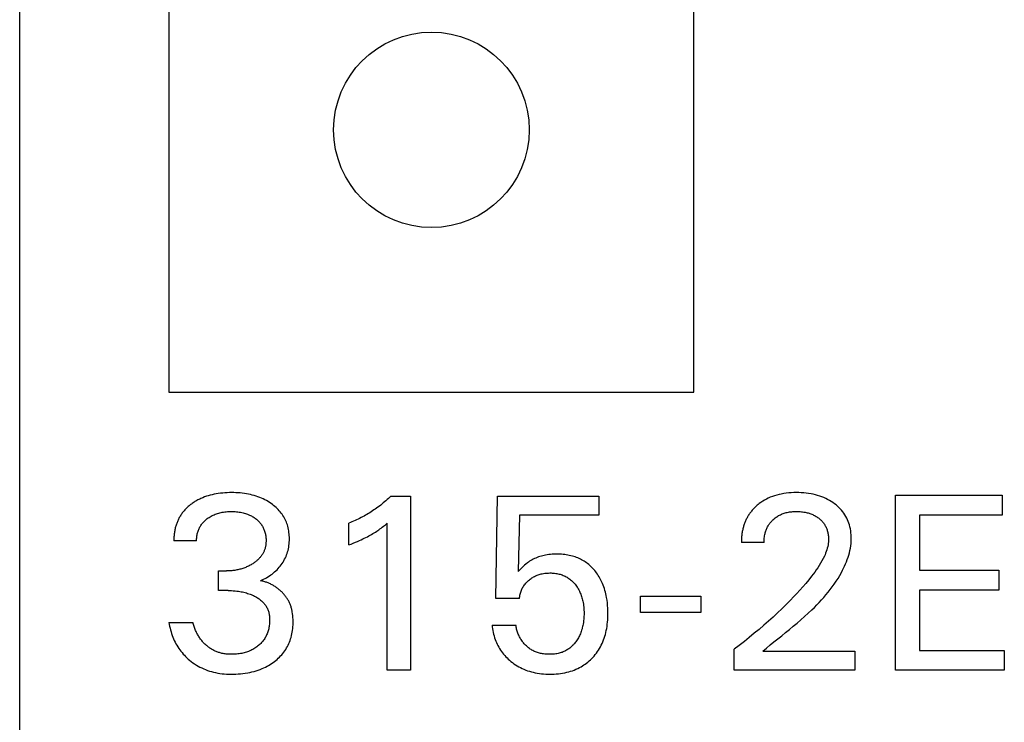
# Model space of a CAD drawing. Extents: x 0 to 594, y 0 to 420.
# Drawn here: x 225 to 235, y 232 to 239 of the extents above; entities that cross this region are included whole.
import ezdxf

# ---------------------------------------------------------------- set-up
doc = ezdxf.new("R2010")
doc.units = 0
doc.header["$LTSCALE"] = 32.67
doc.header["$MEASUREMENT"] = 0
doc.layers.add('10000_FRONT', color=7, linetype='CONTINUOUS')

msp = doc.modelspace()

# ---------------------------------------------------------------- linework, layer by layer
at = {"layer": '10000_FRONT', "color": 7, "linetype": 'Continuous'}
for p, q in [((225.24189, 232.24694), (225.24189, 355.24694)), ((226.69189, 240.79694), (226.69189, 235.69694)), ((231.79189, 235.69694), (231.79189, 240.79694)), ((226.69189, 235.69694), (231.79189, 235.69694)), ((228.84731, 234.6873), (229.04008, 234.6873)), ((229.04008, 234.6873), (229.04008, 232.99694)), ((229.869, 233.69332), (229.88346, 234.6873)), ((229.88346, 234.6873), (230.86779, 234.6873)), ((230.86779, 234.6873), (230.86779, 234.50176)), ((233.74972, 232.99694), (233.74972, 234.69694)), ((233.74972, 234.69694), (234.78587, 234.69694)), ((234.78587, 234.69694), (234.78587, 234.50417)), ((230.09671, 234.50176), (230.08346, 233.95477)), ((230.86779, 234.50176), (230.09671, 234.50176)), ((233.98225, 234.50417), (233.98225, 233.96802)), ((234.78587, 234.50417), (233.98225, 234.50417)), ((228.44008, 234.2138), (228.44008, 234.42585)), ((228.81237, 232.99694), (228.81237, 234.42465)), ((226.96057, 234.25477), (226.74008, 234.25477)), ((232.47382, 234.2379), (232.25334, 234.2379)), ((227.17382, 233.77043), (227.17382, 233.96079)), ((227.17382, 233.96079), (227.24972, 233.96079)), ((233.98225, 233.96802), (234.75454, 233.96802)), ((234.75454, 233.96802), (234.75454, 233.77525)), ((227.26659, 233.77043), (227.17382, 233.77043)), ((230.09671, 233.69332), (229.869, 233.69332)), ((231.27382, 233.55597), (231.27382, 233.71621)), ((231.27382, 233.71621), (231.85936, 233.71621)), ((231.85936, 233.71621), (231.85936, 233.55597)), ((233.98225, 233.77525), (233.98225, 233.18971)), ((234.75454, 233.77525), (233.98225, 233.77525)), ((231.85936, 233.55597), (231.27382, 233.55597)), ((226.69189, 233.46079), (226.92442, 233.46079)), ((229.83045, 233.43429), (230.06298, 233.43429)), ((232.18346, 232.99694), (232.18346, 233.20055)), ((232.46057, 233.18248), (233.35575, 233.18248)), ((233.35575, 233.18248), (233.35575, 232.99694)), ((233.98225, 233.18971), (234.80755, 233.18971)), ((234.80755, 233.18971), (234.80755, 232.99694)), ((229.04008, 232.99694), (228.81237, 232.99694)), ((233.35575, 232.99694), (232.18346, 232.99694)), ((234.80755, 232.99694), (233.74972, 232.99694))]:
    msp.add_line(p, q, dxfattribs=at)
for points in [[(227.00047, 234.6646), (226.99096, 234.66013), (226.98155, 234.65547), (226.97223, 234.65062), (226.963, 234.64558), (226.95388, 234.64035), (226.94487, 234.63494), (226.93596, 234.62933), (226.92717, 234.62354), (226.91851, 234.61756), (226.90996, 234.61139), (226.90229, 234.60561), (226.89474, 234.59968), (226.8873, 234.59359), (226.88, 234.58734), (226.87282, 234.58095), (226.8658, 234.5744), (226.85892, 234.5677), (226.8522, 234.56085), (226.84564, 234.55385), (226.83926, 234.5467), (226.83305, 234.5394), (226.82703, 234.53195), (226.82121, 234.52436), (226.81559, 234.51662), (226.8106, 234.50938), (226.80579, 234.50202), (226.80116, 234.49454), (226.7967, 234.48696), (226.79241, 234.47928), (226.78829, 234.47149), (226.78435, 234.46361), (226.78058, 234.45564), (226.77698, 234.44759), (226.77356, 234.43945), (226.7703, 234.43124), (226.76721, 234.42296), (226.76429, 234.41461), (226.76154, 234.40621), (226.75896, 234.39774), (226.75632, 234.38841), (226.75389, 234.37902), (226.75165, 234.36959), (226.74961, 234.36011), (226.74777, 234.35059), (226.74613, 234.34105), (226.74468, 234.33147), (226.74343, 234.32188), (226.74237, 234.31228), (226.74151, 234.30267), (226.74084, 234.29307), (226.74036, 234.28347), (226.74008, 234.27388), (226.73999, 234.26431), (226.74008, 234.25477)], [(227.58225, 233.86682), (227.59706, 233.87341), (227.61165, 233.88047), (227.62603, 233.88797), (227.64007, 233.89585), (227.65386, 233.90415), (227.66739, 233.91287), (227.68067, 233.922), (227.69366, 233.93155), (227.70635, 233.94152), (227.71853, 233.95175), (227.73038, 233.9624), (227.74186, 233.97346), (227.75294, 233.98492), (227.7636, 233.99678), (227.77379, 234.00903), (227.7835, 234.02167), (227.79269, 234.03469), (227.80103, 234.04758), (227.80886, 234.0608), (227.81615, 234.07431), (227.82292, 234.08811), (227.82915, 234.10215), (227.83482, 234.11642), (227.83995, 234.13089), (227.8445, 234.14553), (227.84871, 234.16122), (227.85229, 234.17705), (227.85527, 234.19302), (227.85767, 234.20909), (227.85949, 234.22525), (227.86077, 234.24148), (227.86153, 234.25775), (227.86177, 234.27405), (227.86155, 234.28934), (227.86088, 234.30462), (227.85974, 234.31987), (227.85812, 234.33506), (227.85599, 234.35018), (227.85335, 234.3652), (227.85016, 234.38011), (227.84641, 234.39489), (227.84209, 234.40952), (227.8375, 234.42309), (227.8324, 234.43648), (227.82679, 234.44968), (227.82068, 234.46266), (227.81409, 234.47541), (227.80702, 234.48789), (227.79949, 234.5001), (227.7915, 234.512), (227.78306, 234.52358), (227.7737, 234.53539), (227.76389, 234.54682), (227.75365, 234.55787), (227.74301, 234.56853), (227.73198, 234.57882), (227.72061, 234.58873), (227.70891, 234.59827), (227.69692, 234.60743), (227.68466, 234.61621), (227.66972, 234.62621), (227.65445, 234.63567), (227.63887, 234.64461), (227.62302, 234.65302), (227.6069, 234.66091), (227.59054, 234.66827), (227.57395, 234.67512), (227.55616, 234.68181), (227.53815, 234.68793), (227.51997, 234.69349), (227.50162, 234.69851), (227.48314, 234.703), (227.46454, 234.70698), (227.44584, 234.71046), (227.42522, 234.71371), (227.40452, 234.71641), (227.38375, 234.71856), (227.36294, 234.72019), (227.34209, 234.72133), (227.32121, 234.72201), (227.30032, 234.72224), (227.27872, 234.72203), (227.25714, 234.72134), (227.23557, 234.72016), (227.21405, 234.71845), (227.19258, 234.71619), (227.17118, 234.71336), (227.14986, 234.70992), (227.13083, 234.70631), (227.11191, 234.70218), (227.09311, 234.69751), (227.07447, 234.69227), (227.05601, 234.68645), (227.03775, 234.68002), (227.01974, 234.67297), (227.00047, 234.6646)], [(228.84731, 234.6873), (228.83551, 234.676), (228.82356, 234.66486), (228.81146, 234.65388), (228.79922, 234.64306), (228.78683, 234.63241), (228.7743, 234.62192), (228.76163, 234.6116), (228.74883, 234.60145), (228.73589, 234.59148), (228.72281, 234.58168), (228.70977, 234.57216), (228.69661, 234.56282), (228.68332, 234.55366), (228.66991, 234.54467), (228.65638, 234.53586), (228.64274, 234.52722), (228.62899, 234.51877), (228.61512, 234.51051), (228.60115, 234.50242), (228.58707, 234.49453), (228.57281, 234.48678), (228.55844, 234.47921), (228.54397, 234.47185), (228.52941, 234.46468), (228.51475, 234.4577), (228.49999, 234.45093), (228.48514, 234.44435), (228.47021, 234.43798), (228.45519, 234.43181), (228.44008, 234.42585)], [(232.57003, 233.27224), (232.64466, 233.33222), (232.68215, 233.36245), (232.71964, 233.39291), (232.757, 233.42366), (232.79415, 233.45478), (232.83097, 233.48632), (232.86737, 233.51834), (232.90324, 233.55091), (232.93848, 233.58409), (232.96231, 233.6073), (232.98576, 233.63085), (233.00879, 233.65476), (233.03138, 233.67905), (233.05348, 233.70374), (233.07507, 233.72884), (233.09611, 233.75438), (233.11657, 233.78038), (233.13642, 233.80686), (233.15561, 233.83384), (233.17412, 233.86133), (233.19192, 233.88937), (233.20896, 233.91796), (233.22522, 233.94714), (233.23585, 233.96739), (233.24605, 233.9879), (233.25579, 234.00866), (233.26502, 234.02966), (233.2737, 234.05087), (233.28178, 234.07229), (233.28923, 234.09389), (233.296, 234.11567), (233.30205, 234.1376), (233.30734, 234.15967), (233.31181, 234.18188), (233.31544, 234.20419), (233.31818, 234.22659), (233.31998, 234.24908), (233.32081, 234.27164), (233.3207, 234.29135), (233.3198, 234.31106), (233.31809, 234.33072), (233.31556, 234.35031), (233.31219, 234.36978), (233.30796, 234.38908), (233.30287, 234.40818), (233.29743, 234.42546), (233.29124, 234.44249), (233.28431, 234.45923), (233.27663, 234.47561), (233.26819, 234.49161), (233.259, 234.50717), (233.24905, 234.52224), (233.23817, 234.53701), (233.22656, 234.55123), (233.21426, 234.56489), (233.20135, 234.57798), (233.18785, 234.5905), (233.17384, 234.60244), (233.15936, 234.6138), (233.14291, 234.62565), (233.126, 234.63678), (233.10864, 234.64719), (233.09088, 234.65687), (233.07275, 234.66583), (233.05427, 234.67405), (233.03422, 234.68201), (233.01387, 234.68915), (232.99324, 234.69552), (232.97239, 234.70113), (232.95136, 234.70601), (232.93018, 234.71019), (232.90652, 234.71405), (232.88276, 234.71713), (232.85892, 234.71945), (232.83501, 234.72105), (232.81105, 234.72197), (232.78707, 234.72224), (232.76249, 234.72187), (232.73793, 234.72081), (232.71342, 234.719), (232.68899, 234.71639), (232.66467, 234.71294), (232.64049, 234.70858), (232.61878, 234.70383), (232.59727, 234.69829), (232.57598, 234.69191), (232.55497, 234.68469), (232.53429, 234.6766), (232.51398, 234.66762), (232.49581, 234.65863), (232.47803, 234.64888), (232.46067, 234.63839), (232.44376, 234.62718), (232.42734, 234.61525)], [(232.42734, 234.61525), (232.41734, 234.60743), (232.40755, 234.59935), (232.40096, 234.59364), (232.39448, 234.58781), (232.3881, 234.58185), (232.38185, 234.57578), (232.37571, 234.56958), (232.3697, 234.56327), (232.36381, 234.55683), (232.35806, 234.55028), (232.35245, 234.54362), (232.34698, 234.53685), (232.34165, 234.52996), (232.33647, 234.52297), (232.33145, 234.51587), (232.32658, 234.50866), (232.32188, 234.50135), (232.31731, 234.4939), (232.31291, 234.48634), (232.30868, 234.47868), (232.30461, 234.47094), (232.30071, 234.46311), (232.29697, 234.45519), (232.29339, 234.44719), (232.28998, 234.43912), (232.28672, 234.43098), (232.28362, 234.42278), (232.28068, 234.4145), (232.2779, 234.40617), (232.27527, 234.39779), (232.27279, 234.38935), (232.27047, 234.38087), (232.2681, 234.3715), (232.2659, 234.36208), (232.26389, 234.35262), (232.26206, 234.34313), (232.2604, 234.3336), (232.25893, 234.32405), (232.25762, 234.31448), (232.25649, 234.3049), (232.25554, 234.29531), (232.25475, 234.28572), (232.25414, 234.27613), (232.25369, 234.26655), (232.25341, 234.25698), (232.25329, 234.24743), (232.25334, 234.2379)], [(226.96057, 234.25477), (226.96053, 234.26425), (226.96081, 234.27376), (226.96143, 234.28327), (226.96238, 234.29278), (226.96366, 234.30226), (226.96527, 234.3117), (226.96721, 234.32109), (226.96948, 234.33041), (226.97208, 234.33964), (226.97478, 234.34811), (226.97777, 234.35647), (226.98104, 234.36472), (226.98459, 234.37284), (226.98843, 234.38083), (226.99255, 234.38866), (226.99696, 234.39633), (227.00165, 234.40382), (227.00662, 234.41113), (227.01203, 234.41844), (227.01773, 234.42554), (227.0237, 234.43243), (227.02992, 234.4391), (227.03637, 234.44555), (227.04304, 234.4518), (227.04991, 234.45782), (227.05696, 234.46363), (227.06418, 234.46923), (227.0732, 234.47576), (227.08242, 234.48197), (227.09186, 234.48785), (227.10148, 234.4934), (227.11128, 234.49862), (227.12125, 234.5035), (227.13138, 234.50805), (227.14215, 234.51244), (227.15307, 234.51647), (227.16412, 234.52014), (227.17528, 234.52345), (227.18654, 234.52642), (227.19788, 234.52904), (227.20929, 234.53134), (227.22184, 234.53348), (227.23444, 234.53526), (227.24708, 234.53667), (227.25976, 234.53775), (227.27246, 234.5385), (227.28518, 234.53895), (227.29792, 234.53911), (227.31091, 234.53898), (227.3239, 234.53854), (227.33687, 234.53779), (227.34982, 234.53671), (227.36273, 234.53529), (227.3756, 234.5335), (227.38841, 234.53134), (227.39994, 234.52905), (227.4114, 234.52643), (227.42278, 234.52348), (227.43405, 234.52017), (227.44521, 234.5165), (227.45624, 234.51247), (227.46713, 234.50805), (227.47598, 234.50411), (227.48471, 234.49991), (227.49331, 234.49545), (227.50177, 234.49072), (227.51008, 234.48573), (227.51824, 234.48049), (227.52624, 234.47498), (227.53406, 234.46923), (227.54114, 234.46366), (227.54806, 234.45788), (227.55478, 234.45189), (227.5613, 234.44567), (227.56761, 234.43925), (227.57367, 234.4326), (227.57948, 234.42575), (227.58503, 234.41868), (227.59028, 234.41139), (227.59519, 234.40399), (227.59981, 234.39639), (227.60413, 234.38861), (227.60816, 234.38068), (227.61191, 234.37259), (227.61536, 234.36438), (227.61853, 234.35605), (227.62142, 234.34762), (227.62402, 234.33911), (227.62655, 234.32969), (227.62875, 234.32019), (227.63061, 234.31063), (227.63216, 234.30101), (227.63339, 234.29135), (227.63431, 234.28164), (227.63493, 234.2719), (227.63524, 234.26214), (227.63526, 234.25236)], [(232.47382, 234.2379), (232.47387, 234.24872), (232.47424, 234.25958), (232.47492, 234.27046), (232.47593, 234.28134), (232.47728, 234.29221), (232.47896, 234.30304), (232.481, 234.31381), (232.48339, 234.32451), (232.48558, 234.33306), (232.48801, 234.34153), (232.49069, 234.34992), (232.49361, 234.35822), (232.49679, 234.36642), (232.50022, 234.37451), (232.50392, 234.38248), (232.50788, 234.39031), (232.51211, 234.39801), (232.5165, 234.40538), (232.52114, 234.41259), (232.52602, 234.41965), (232.53114, 234.42655), (232.53649, 234.43328), (232.54205, 234.43983), (232.54783, 234.4462), (232.5538, 234.45239), (232.55996, 234.45838), (232.56719, 234.46495), (232.57463, 234.47125), (232.5823, 234.47728), (232.59017, 234.48304), (232.59823, 234.48852), (232.60648, 234.49371), (232.6149, 234.49862), (232.62348, 234.50323), (232.63252, 234.50768), (232.6417, 234.51181), (232.65102, 234.51563), (232.66046, 234.51913), (232.67001, 234.52234), (232.67966, 234.52523), (232.68939, 234.52783), (232.69919, 234.53014), (232.71003, 234.53233), (232.72093, 234.5342), (232.73188, 234.53573), (232.74287, 234.53696), (232.75389, 234.5379), (232.76494, 234.53856), (232.776, 234.53896), (232.78707, 234.53911), (232.79939, 234.53899), (232.81169, 234.53858), (232.82398, 234.53784), (232.83623, 234.53678), (232.84845, 234.53537), (232.86063, 234.53361), (232.87275, 234.53148), (232.88224, 234.52952), (232.89169, 234.52733), (232.90107, 234.52488), (232.91038, 234.52217), (232.9196, 234.51919), (232.92873, 234.51594), (232.93774, 234.51241), (232.94664, 234.50858), (232.95491, 234.50471), (232.96305, 234.50058), (232.97105, 234.49618), (232.97892, 234.49154), (232.98663, 234.48663), (232.99418, 234.48148), (233.00156, 234.47608), (233.00876, 234.47043), (233.01522, 234.46501), (233.02152, 234.45939), (233.02763, 234.45357), (233.03353, 234.44755), (233.03923, 234.44134), (233.0447, 234.43494), (233.04993, 234.42834), (233.05491, 234.42157), (233.05963, 234.41461), (233.06409, 234.40744), (233.06827, 234.4001), (233.07218, 234.39261), (233.07582, 234.38497), (233.0792, 234.37721), (233.08231, 234.36933), (233.08518, 234.36135), (233.08779, 234.35328), (233.09015, 234.34513), (233.09248, 234.33606), (233.09451, 234.32693), (233.09624, 234.31774), (233.09768, 234.3085), (233.09881, 234.29923), (233.09965, 234.28994), (233.10018, 234.28062), (233.1004, 234.27131), (233.10032, 234.262)], [(228.44008, 234.2138), (228.46111, 234.22216), (228.48209, 234.23069), (228.50299, 234.23942), (228.5238, 234.24837), (228.5445, 234.25758), (228.55972, 234.26456), (228.57485, 234.27171), (228.5899, 234.27903), (228.60486, 234.28654), (228.61971, 234.29424), (228.63446, 234.30216), (228.6473, 234.30928), (228.66005, 234.31657), (228.6727, 234.32404), (228.68524, 234.33169), (228.69766, 234.33952), (228.70996, 234.34754), (228.72064, 234.35472), (228.73121, 234.36203), (228.74169, 234.36949), (228.75318, 234.37791), (228.76455, 234.38649), (228.77583, 234.3952), (228.7942, 234.4098), (228.81237, 234.42465)], [(227.63526, 234.25236), (227.63509, 234.24508), (227.63475, 234.23781), (227.63425, 234.23055), (227.63356, 234.22331), (227.63269, 234.21609), (227.63163, 234.20891), (227.63037, 234.20176), (227.62891, 234.19465), (227.62725, 234.1876), (227.62537, 234.1806), (227.62327, 234.17367), (227.62094, 234.16682), (227.61843, 234.16016), (227.61571, 234.15359), (227.61277, 234.1471), (227.60963, 234.1407), (227.6063, 234.13439), (227.60277, 234.12819), (227.59906, 234.12209), (227.59517, 234.1161), (227.59111, 234.11022), (227.58688, 234.10446), (227.5825, 234.09883), (227.57797, 234.09332), (227.57278, 234.08737), (227.56742, 234.08158), (227.56189, 234.07595), (227.55622, 234.07047), (227.5504, 234.06515), (227.54445, 234.05997), (227.53837, 234.05494), (227.53217, 234.05005), (227.52586, 234.04531), (227.51945, 234.0407), (227.51294, 234.03622), (227.50635, 234.03188), (227.49812, 234.0267), (227.48977, 234.02172), (227.48132, 234.01693), (227.47276, 234.01235), (227.46411, 234.00796), (227.45536, 234.00377), (227.44651, 233.99977), (227.43758, 233.99598), (227.42857, 233.99239), (227.41932, 233.98893), (227.40999, 233.98569), (227.4006, 233.98265), (227.39114, 233.97982), (227.38161, 233.97719), (227.37204, 233.97476), (227.36241, 233.97254), (227.35274, 233.97051), (227.34303, 233.96869), (227.33275, 233.96698), (227.32243, 233.9655), (227.31209, 233.96422), (227.30172, 233.96315), (227.29134, 233.96229), (227.28094, 233.96163), (227.27054, 233.96116), (227.26013, 233.96088), (227.24972, 233.96079)], [(233.10032, 234.262), (233.09946, 234.24573), (233.09771, 234.22953), (233.09513, 234.21341), (233.0918, 234.1974), (233.08776, 234.18149), (233.08308, 234.16573), (233.07781, 234.15011), (233.07202, 234.13465), (233.06576, 234.11938), (233.05909, 234.1043), (233.04789, 234.08097), (233.03589, 234.05814), (233.02316, 234.03577), (233.00978, 234.01382), (232.99581, 233.99225), (232.98132, 233.97104), (232.96638, 233.95013), (232.95105, 233.92951), (232.9354, 233.90912), (232.90773, 233.87434), (232.87938, 233.84014), (232.85038, 233.80647), (232.82082, 233.77331), (232.79073, 233.74061), (232.76019, 233.70834), (232.72924, 233.67646), (232.68786, 233.63493), (232.64591, 233.594), (232.60342, 233.55363), (232.56043, 233.5138), (232.51567, 233.47334), (232.47041, 233.43341), (232.42469, 233.39402), (232.3785, 233.35517), (232.33041, 233.31567), (232.28187, 233.27673), (232.23288, 233.23836), (232.18346, 233.20055)], [(230.95135, 233.6522), (230.94796, 233.67818), (230.9437, 233.70403), (230.94031, 233.72137), (230.9365, 233.73862), (230.93225, 233.75577), (230.92754, 233.7728), (230.92237, 233.7897), (230.91672, 233.80644), (230.91058, 233.823), (230.90394, 233.83937), (230.89802, 233.85283), (230.89175, 233.86614), (230.88512, 233.87926), (230.87813, 233.8922), (230.87077, 233.90494), (230.86305, 233.91746), (230.85496, 233.92974), (230.8465, 233.94178), (230.83767, 233.95356), (230.82899, 233.96444), (230.81999, 233.97505), (230.81066, 233.98538), (230.80101, 233.99542), (230.79106, 234.00516), (230.78081, 234.01456), (230.77025, 234.02363), (230.75941, 234.03233), (230.74828, 234.04067), (230.73687, 234.04861), (230.72524, 234.05612), (230.71335, 234.06323), (230.70122, 234.06994), (230.68887, 234.07625), (230.67633, 234.08215), (230.66359, 234.08765), (230.6507, 234.09275), (230.63765, 234.09745), (230.62447, 234.10174), (230.61117, 234.10564), (230.59643, 234.10946), (230.58159, 234.11282), (230.56665, 234.11572), (230.55164, 234.11818), (230.53655, 234.12022), (230.52141, 234.12185), (230.50623, 234.1231), (230.49102, 234.12397), (230.4758, 234.12448), (230.46057, 234.12465), (230.4449, 234.12447), (230.42924, 234.12393), (230.41362, 234.12301), (230.39803, 234.12169), (230.3825, 234.11995), (230.36701, 234.11777), (230.3516, 234.11514), (230.33761, 234.11233), (230.3237, 234.10912), (230.30989, 234.10549), (230.2962, 234.10144), (230.28264, 234.09695), (230.26924, 234.09202), (230.25601, 234.08663), (230.2436, 234.08107), (230.23138, 234.07508), (230.21938, 234.06869), (230.2076, 234.06189), (230.19606, 234.05469), (230.1848, 234.04709), (230.17382, 234.03911), (230.15975, 234.02799), (230.14611, 234.01635), (230.13085, 234.0025), (230.11599, 233.98824), (230.09955, 233.97167), (230.08346, 233.95477)], [(230.09671, 233.69332), (230.09786, 233.70374), (230.0994, 233.71414), (230.10133, 233.7245), (230.10364, 233.73479), (230.10634, 233.745), (230.10943, 233.7551), (230.11291, 233.76508), (230.11653, 233.77432), (230.12049, 233.78342), (230.1248, 233.79236), (230.12945, 233.80112), (230.13444, 233.80967), (230.13977, 233.81801), (230.14544, 233.82612), (230.15154, 233.83409), (230.15796, 233.8418), (230.1647, 233.84925), (230.17172, 233.85644), (230.17901, 233.86338), (230.18654, 233.87005), (230.1943, 233.87646), (230.20205, 233.88244), (230.20999, 233.88817), (230.21811, 233.89363), (230.2264, 233.89881), (230.23486, 233.90371), (230.24349, 233.90831), (230.25227, 233.9126), (230.26138, 233.91666), (230.27064, 233.92039), (230.28002, 233.9238), (230.28952, 233.92689), (230.29911, 233.92966), (230.30879, 233.93213), (230.31853, 233.93429), (230.33082, 233.93657), (230.34318, 233.93839), (230.35561, 233.93977), (230.36807, 233.94074), (230.38057, 233.94132), (230.3931, 233.94152), (230.40436, 233.94138), (230.41561, 233.94095), (230.42685, 233.94021), (230.43806, 233.93914), (230.44923, 233.93772), (230.46034, 233.93596), (230.47138, 233.93382), (230.48235, 233.93131), (230.49323, 233.9284), (230.50308, 233.92538), (230.51284, 233.92202), (230.52247, 233.91833), (230.53196, 233.91429), (230.5413, 233.90992), (230.55047, 233.9052), (230.55944, 233.90015), (230.56822, 233.89476), (230.57676, 233.88904), (230.5852, 233.88289), (230.59338, 233.87641), (230.60132, 233.86962), (230.609, 233.86254), (230.61644, 233.85519), (230.62363, 233.84758), (230.63057, 233.83975), (230.63726, 233.83169), (230.6437, 233.82344), (230.65034, 233.81438), (230.65669, 233.80511), (230.66275, 233.79566), (230.66851, 233.78603), (230.67397, 233.77624), (230.67913, 233.76628), (230.68399, 233.75618), (230.68854, 233.74593), (230.69304, 233.73492), (230.6972, 233.72377), (230.70102, 233.71249), (230.70452, 233.70111), (230.70771, 233.68964), (230.71059, 233.67808), (230.71317, 233.66645), (230.71545, 233.65477), (230.71794, 233.63992), (230.71999, 233.62502), (230.72163, 233.61007), (230.72287, 233.59507), (230.72374, 233.58005), (230.72425, 233.565), (230.72442, 233.54995), (230.72429, 233.53578), (230.72386, 233.52161), (230.72312, 233.50746), (230.72205, 233.49333), (230.72065, 233.47924)], [(227.88982, 233.56453), (227.88823, 233.57283), (227.88649, 233.58109), (227.88458, 233.58929), (227.8825, 233.59744), (227.88024, 233.60554), (227.87781, 233.61357), (227.8752, 233.62153), (227.8724, 233.62942), (227.86941, 233.63724), (227.86623, 233.64498), (227.86284, 233.65263), (227.85941, 233.65987), (227.8558, 233.66703), (227.852, 233.67411), (227.84803, 233.68109), (227.8439, 233.68799), (227.83959, 233.69479), (227.83512, 233.70149), (227.83049, 233.70811), (227.82571, 233.71462), (227.82077, 233.72103), (227.81569, 233.72734), (227.81046, 233.73354), (227.8051, 233.73964), (227.79959, 233.74563), (227.79396, 233.75151), (227.7882, 233.75728), (227.78232, 233.76293), (227.77631, 233.76847), (227.77019, 233.77388), (227.76396, 233.77918), (227.75762, 233.78435), (227.75086, 233.78965), (227.74398, 233.79481), (227.737, 233.79982), (227.72992, 233.80469), (227.72274, 233.80942), (227.71547, 233.81399), (227.70811, 233.81842), (227.70067, 233.82269), (227.69315, 233.82681), (227.68556, 233.83077), (227.6779, 233.83457), (227.67018, 233.8382), (227.66239, 233.84167), (227.65455, 233.84498), (227.64666, 233.84811), (227.63872, 233.85108), (227.63074, 233.85386), (227.62273, 233.85648), (227.61468, 233.85891), (227.6066, 233.86117), (227.5985, 233.86324), (227.59039, 233.86512), (227.58225, 233.86682)], [(227.26659, 233.77043), (227.28339, 233.77026), (227.30018, 233.76974), (227.31697, 233.76885), (227.33372, 233.76756), (227.35045, 233.76587), (227.36713, 233.76374), (227.3801, 233.76176), (227.39304, 233.7595), (227.40592, 233.75695), (227.41873, 233.7541), (227.43147, 233.75094), (227.44412, 233.74746), (227.45668, 233.74366), (227.46828, 233.73982), (227.47977, 233.73568), (227.49115, 233.73124), (227.5024, 233.72647), (227.51351, 233.72139), (227.52447, 233.71596), (227.53526, 233.71019), (227.54352, 233.70547), (227.55165, 233.70052), (227.55965, 233.69536), (227.56748, 233.68996), (227.57514, 233.68432), (227.58261, 233.67844), (227.58988, 233.67231), (227.59691, 233.66592), (227.6037, 233.65927), (227.61023, 233.65236), (227.61596, 233.64581), (227.62144, 233.63904), (227.62666, 233.63206), (227.63163, 233.62489), (227.63631, 233.61754), (227.64071, 233.61002), (227.64481, 233.60234), (227.6486, 233.59452), (227.65207, 233.58655), (227.65521, 233.57846), (227.65815, 233.56981), (227.66073, 233.56105), (227.66296, 233.55219), (227.66486, 233.54324), (227.66644, 233.53422), (227.66773, 233.52514), (227.66873, 233.51602), (227.66947, 233.50686), (227.66995, 233.49769), (227.6702, 233.4885), (227.67021, 233.47727), (227.66989, 233.46606), (227.66924, 233.45488), (227.66825, 233.44373), (227.66693, 233.43262), (227.66526, 233.42156), (227.66324, 233.41056), (227.66088, 233.39963), (227.65816, 233.38877), (227.65537, 233.37896), (227.65229, 233.36924), (227.6489, 233.35962), (227.64521, 233.35011), (227.64121, 233.34073), (227.63689, 233.3315), (227.63225, 233.32242), (227.6273, 233.31353), (227.62201, 233.30484), (227.61643, 233.29639), (227.61053, 233.28815), (227.60434, 233.28012), (227.59787, 233.27232), (227.59112, 233.26473), (227.58413, 233.25738), (227.5769, 233.25025), (227.56944, 233.24335), (227.56177, 233.2367), (227.55317, 233.2297), (227.54435, 233.22299), (227.53532, 233.21658), (227.52609, 233.21047), (227.51666, 233.20467), (227.50706, 233.19919), (227.49728, 233.19402), (227.48734, 233.18917), (227.47673, 233.18443), (227.46596, 233.18004), (227.45506, 233.176), (227.44404, 233.1723), (227.4329, 233.16892), (227.42167, 233.16586), (227.41036, 233.16311), (227.39899, 233.16066), (227.38634, 233.15829), (227.37364, 233.15626), (227.36089, 233.15459), (227.3481, 233.15325), (227.33529, 233.15224), (227.32244, 233.15156), (227.30958, 233.1512), (227.29671, 233.15115)], [(229.83045, 233.43429), (229.83242, 233.41674), (229.83493, 233.39923), (229.83799, 233.38177), (229.84159, 233.36438), (229.84574, 233.3471), (229.85044, 233.32995), (229.8557, 233.31295), (229.8615, 233.29613), (229.86742, 233.28062), (229.87383, 233.26531), (229.88073, 233.25022), (229.88811, 233.23538), (229.89598, 233.2208), (229.90434, 233.20651), (229.9132, 233.19252), (229.92255, 233.17886), (229.93242, 233.16552), (229.94276, 233.15253), (229.95356, 233.13991), (229.96479, 233.12765), (229.97643, 233.11578), (229.98845, 233.10428), (230.00084, 233.09318), (230.01358, 233.08248), (230.02817, 233.07101), (230.04315, 233.06005), (230.0585, 233.04963), (230.0742, 233.03975), (230.09023, 233.03043), (230.10657, 233.02169), (230.12322, 233.01354), (230.14062, 233.00578), (230.15829, 232.99866), (230.1762, 232.99215), (230.19433, 232.98626), (230.21264, 232.98097), (230.23112, 232.97628), (230.24972, 232.97217), (230.26997, 232.96838), (230.29033, 232.96523), (230.31077, 232.96272), (230.33129, 232.9608), (230.35186, 232.95945), (230.37247, 232.95866), (230.3931, 232.95838), (230.41379, 232.95861), (230.43448, 232.95937), (230.45513, 232.96068), (230.47573, 232.96257), (230.49626, 232.96506), (230.5167, 232.96819), (230.53702, 232.97198), (230.55722, 232.97646), (230.57533, 232.98111), (230.59329, 232.98635), (230.61107, 232.9922), (230.62864, 232.99865), (230.64596, 233.00571), (230.66301, 233.0134), (230.67976, 233.02171), (230.69617, 233.03067), (230.7101, 233.03895), (230.72373, 233.04769), (230.73707, 233.0569), (230.75009, 233.06655), (230.76278, 233.07664), (230.77512, 233.08714), (230.78711, 233.09805), (230.79873, 233.10935), (230.80996, 233.12103), (230.82198, 233.13445), (230.8335, 233.14829), (230.8445, 233.16254), (230.85499, 233.17717), (230.86495, 233.19217), (230.87439, 233.20751), (230.88328, 233.22316), (230.89162, 233.23911), (230.89977, 233.2561), (230.90732, 233.27337), (230.91428, 233.29088), (230.92066, 233.30861), (230.92648, 233.32655), (230.93174, 233.34465), (230.93645, 233.3629), (230.94062, 233.38127), (230.94464, 233.4018), (230.94804, 233.42243), (230.95085, 233.44315), (230.95309, 233.46394), (230.95479, 233.48479), (230.95598, 233.50569), (230.9567, 233.52661), (230.95695, 233.54754), (230.95666, 233.57377), (230.95565, 233.59997), (230.9539, 233.62612), (230.95135, 233.6522)], [(226.69189, 233.46079), (226.69485, 233.44249), (226.69833, 233.42424), (226.70234, 233.40607), (226.70688, 233.38801), (226.71194, 233.37006), (226.71753, 233.35227), (226.72366, 233.33465), (226.73031, 233.31722), (226.73704, 233.30106), (226.74424, 233.28511), (226.75191, 233.2694), (226.76006, 233.25393), (226.76867, 233.23873), (226.77777, 233.22382), (226.78733, 233.20921), (226.79738, 233.19493), (226.80787, 233.18102), (226.81883, 233.16747), (226.83022, 233.15427), (226.84203, 233.14144), (226.85424, 233.12898), (226.86683, 233.1169), (226.87979, 233.10522), (226.8931, 233.09392), (226.90879, 233.08145), (226.9249, 233.06952), (226.9414, 233.05816), (226.95829, 233.04737), (226.97553, 233.03718), (226.99312, 233.02759), (227.01103, 233.01862), (227.02942, 233.01022), (227.04808, 233.00247), (227.06701, 232.99536), (227.08617, 232.9889), (227.10553, 232.9831), (227.12508, 232.97794), (227.14477, 232.97344), (227.16587, 232.96936), (227.1871, 232.96599), (227.20842, 232.96328), (227.22982, 232.9612), (227.25129, 232.95971), (227.27278, 232.95879), (227.2943, 232.95838), (227.31767, 232.9585), (227.34101, 232.95921), (227.36433, 232.96051), (227.38759, 232.96243), (227.41079, 232.96499), (227.43392, 232.96818), (227.45695, 232.97204), (227.47757, 232.97608), (227.49808, 232.98069), (227.51844, 232.98589), (227.53863, 232.9917), (227.55863, 232.99814), (227.5784, 233.00523), (227.59792, 233.013), (227.61369, 233.01988), (227.62926, 233.02723), (227.64461, 233.03505), (227.6597, 233.04334), (227.67452, 233.05211), (227.68906, 233.06135), (227.70329, 233.07107), (227.71719, 233.08127), (227.7299, 233.09127), (227.74228, 233.10168), (227.7543, 233.1125), (227.76594, 233.12372), (227.77718, 233.13535), (227.78799, 233.14736), (227.79835, 233.15976), (227.80822, 233.17254), (227.81759, 233.18569), (227.82635, 233.19907), (227.8346, 233.21278), (227.84232, 233.2268), (227.84953, 233.24109), (227.85622, 233.25564), (227.8624, 233.27041), (227.86806, 233.28538), (227.8732, 233.30052), (227.87783, 233.31581), (227.88232, 233.3327), (227.8862, 233.34972), (227.8895, 233.36686), (227.89223, 233.38411), (227.89441, 233.40146), (227.89605, 233.4189), (227.89717, 233.43641), (227.89779, 233.454), (227.89792, 233.47164), (227.89753, 233.49031), (227.89657, 233.50898), (227.895, 233.52761), (227.89276, 233.54614), (227.88982, 233.56453)], [(227.29671, 233.15115), (227.28669, 233.15133), (227.27668, 233.15171), (227.26668, 233.1523), (227.25669, 233.15311), (227.24674, 233.15414), (227.23681, 233.15542), (227.22692, 233.15694), (227.21708, 233.15873), (227.20729, 233.16079), (227.19897, 233.16277), (227.19069, 233.16496), (227.18248, 233.16735), (227.17432, 233.16995), (227.16623, 233.17274), (227.15821, 233.17574), (227.15026, 233.17893), (227.14241, 233.18233), (227.13464, 233.18592), (227.12696, 233.18971), (227.11934, 233.19372), (227.11182, 233.19793), (227.1044, 233.20232), (227.0971, 233.2069), (227.08991, 233.21165), (227.08284, 233.21658), (227.07588, 233.22167), (227.06905, 233.22693), (227.06233, 233.23234), (227.05575, 233.2379), (227.04878, 233.24407), (227.04196, 233.25041), (227.0353, 233.2569), (227.0288, 233.26356), (227.02247, 233.27037), (227.0163, 233.27733), (227.01031, 233.28444), (227.00449, 233.29169), (226.99885, 233.29908), (226.99323, 233.30685), (226.98779, 233.31475), (226.98255, 233.32279), (226.9775, 233.33094), (226.97265, 233.33922), (226.96798, 233.34761), (226.96349, 233.3561), (226.95919, 233.36469), (226.95508, 233.37338), (226.95086, 233.3828), (226.94685, 233.39231), (226.94304, 233.40191), (226.93944, 233.41158), (226.93604, 233.42132), (226.93284, 233.43112), (226.92984, 233.44097), (226.92703, 233.45086), (226.92442, 233.46079)], [(230.72065, 233.47924), (230.71841, 233.46168), (230.71559, 233.44419), (230.71333, 233.43237), (230.71078, 233.4206), (230.70794, 233.4089), (230.7048, 233.39728), (230.70136, 233.38575), (230.69759, 233.37432), (230.6935, 233.36301), (230.68908, 233.35182), (230.68461, 233.34141), (230.67983, 233.33114), (230.67476, 233.32101), (230.66938, 233.31103), (230.66371, 233.30121), (230.65774, 233.29157), (230.65147, 233.28211), (230.6449, 233.27284), (230.63915, 233.2652), (230.63318, 233.25772), (230.627, 233.25041), (230.62061, 233.24328), (230.61401, 233.23636), (230.6072, 233.22965), (230.60018, 233.22317), (230.59294, 233.21693), (230.58549, 233.21095), (230.57783, 233.20524), (230.57013, 233.19992), (230.56224, 233.19488), (230.55417, 233.19011), (230.54594, 233.18563), (230.53756, 233.18142), (230.52904, 233.1775), (230.52041, 233.17386), (230.51166, 233.17051), (230.50282, 233.16745), (230.4939, 233.16467), (230.48299, 233.1617), (230.472, 233.15914), (230.46091, 233.15698), (230.44976, 233.15518), (230.43853, 233.15375), (230.42724, 233.15264), (230.4159, 233.15185), (230.40452, 233.15136), (230.3931, 233.15115), (230.38291, 233.15119), (230.37272, 233.15144), (230.36252, 233.15191), (230.35233, 233.15262), (230.34217, 233.15357), (230.33205, 233.15477), (230.32197, 233.15623), (230.31195, 233.15796), (230.30201, 233.15996), (230.29214, 233.16226), (230.28238, 233.16486), (230.27272, 233.16776), (230.26318, 233.17097), (230.25377, 233.17452), (230.24451, 233.17839), (230.2354, 233.18261), (230.2268, 233.187), (230.21835, 233.1917), (230.21008, 233.19671), (230.20197, 233.20202), (230.19403, 233.20761), (230.18628, 233.21347), (230.17871, 233.21961), (230.17133, 233.22599), (230.16414, 233.23262), (230.15715, 233.23949), (230.15036, 233.24658), (230.14379, 233.25389), (230.13742, 233.2614), (230.13128, 233.2691), (230.12536, 233.27699), (230.1195, 233.2853), (230.11388, 233.29378), (230.10852, 233.30242), (230.10342, 233.31122), (230.09858, 233.32015), (230.09401, 233.32921), (230.08971, 233.3384), (230.08569, 233.34769), (230.08196, 233.35707), (230.07852, 233.36654), (230.07537, 233.37609), (230.07252, 233.38569), (230.06998, 233.39535), (230.06775, 233.40505), (230.06583, 233.41478), (230.06424, 233.42453), (230.06298, 233.43429)], [(232.46057, 233.18248), (232.49659, 233.21245), (232.53311, 233.24235), (232.57003, 233.27224)]]:
    msp.add_lwpolyline(points, dxfattribs=at)
msp.add_circle((229.24189, 238.24694), 0.95, dxfattribs=at)

doc.saveas('drawing.dxf')
